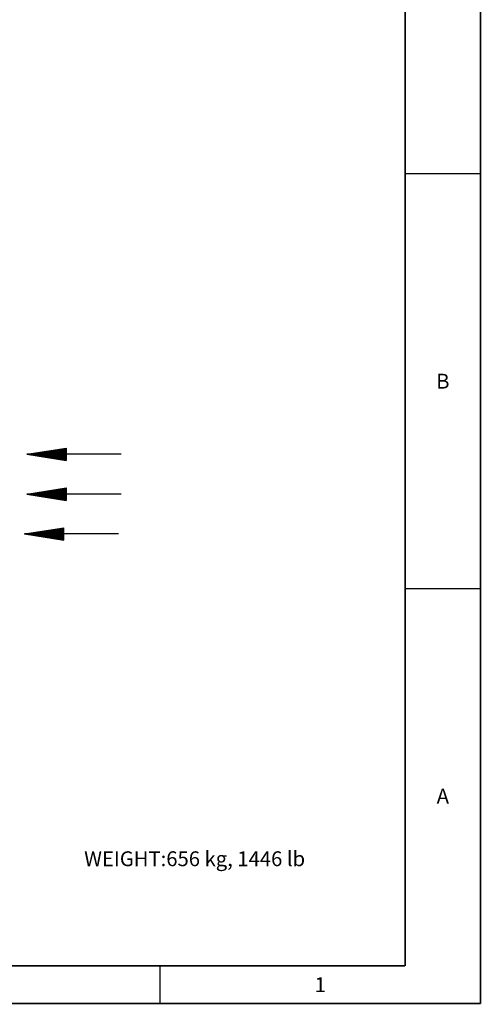
# Paper-space layout '177R0214_1_4' of a CAD drawing. Units: millimetres. Extents: x 0 to 864, y 0 to 559.
# Drawn here: x 708 to 864, y 0 to 331 of the extents above; entities that cross this region are included whole.
import ezdxf

# ---------------------------------------------------------------- set-up
doc = ezdxf.new("R2010")
doc.units = ezdxf.units.MM
doc.header["$LTSCALE"] = 47.498
doc.layers.get('0').update_dxf_attribs({"linetype": 'CONTINUOUS'})
doc.styles.get("Standard").update_dxf_attribs({"font": 'txt', "width": 0.8})

# ---------------------------------------------------------------- blocks, each defined once
blk = doc.blocks.new('SYMBOL_62_BL23', base_point=(726.75, 184.93))
at = {"color": 2, "linetype": 'CONTINUOUS'}
for p, q in [((710.88, 184.93), (724.13, 187.02)), ((715.46, 185.65), (715.46, 184.2)), ((715.53, 185.66), (715.53, 184.19)), ((715.59, 185.67), (715.59, 184.18)), ((715.65, 185.68), (715.65, 184.17)), ((715.71, 185.69), (715.71, 184.16)), ((715.78, 185.7), (715.78, 184.15)), ((715.84, 185.71), (715.84, 184.14)), ((715.9, 185.72), (715.9, 184.13)), ((715.96, 185.73), (715.96, 184.12)), ((716.03, 185.74), (716.03, 184.11)), ((716.09, 185.75), (716.09, 184.1)), ((716.15, 185.76), (716.15, 184.09)), ((716.21, 185.77), (716.21, 184.08)), ((716.28, 185.78), (716.28, 184.08)), ((716.34, 185.79), (716.34, 184.07)), ((716.4, 185.8), (716.4, 184.06)), ((716.46, 185.81), (716.46, 184.05)), ((716.53, 185.82), (716.53, 184.04)), ((716.59, 185.83), (716.59, 184.03)), ((716.65, 185.84), (716.65, 184.02)), ((716.71, 185.85), (716.71, 184.01)), ((716.78, 185.86), (716.78, 184)), ((716.84, 185.87), (716.84, 183.99)), ((716.9, 185.88), (716.9, 183.98)), ((716.96, 185.89), (716.96, 183.97)), ((717.03, 185.9), (717.03, 183.96)), ((717.09, 185.91), (717.09, 183.95)), ((717.15, 185.92), (717.15, 183.94)), ((717.21, 185.93), (717.21, 183.93)), ((717.28, 185.94), (717.28, 183.92)), ((717.34, 185.95), (717.34, 183.91)), ((717.4, 185.96), (717.4, 183.9)), ((717.46, 185.97), (717.46, 183.89)), ((717.53, 185.98), (717.53, 183.88)), ((717.59, 185.99), (717.59, 183.87)), ((717.65, 186), (717.65, 183.86)), ((717.71, 186.01), (717.71, 183.85)), ((717.78, 186.02), (717.78, 183.84)), ((717.84, 186.03), (717.84, 183.83)), ((717.9, 186.04), (717.9, 183.82)), ((717.96, 186.05), (717.96, 183.81)), ((718.03, 186.06), (718.03, 183.8)), ((718.09, 186.07), (718.09, 183.79)), ((718.15, 186.08), (718.15, 183.78)), ((718.21, 186.09), (718.21, 183.77)), ((718.28, 186.1), (718.28, 183.76)), ((718.34, 186.11), (718.34, 183.75)), ((718.4, 186.12), (718.4, 183.74)), ((718.46, 186.13), (718.46, 183.73)), ((718.53, 186.14), (718.53, 183.72)), ((718.59, 186.15), (718.59, 183.71)), ((718.65, 186.16), (718.65, 183.7)), ((718.71, 186.17), (718.71, 183.69)), ((718.78, 186.18), (718.78, 183.68)), ((718.84, 186.19), (718.84, 183.67)), ((718.9, 186.2), (718.9, 183.66)), ((718.96, 186.21), (718.96, 183.65)), ((719.03, 186.22), (719.03, 183.64)), ((719.09, 186.23), (719.09, 183.63)), ((719.15, 186.24), (719.15, 183.62)), ((719.21, 186.25), (719.21, 183.61)), ((719.28, 186.26), (719.28, 183.6)), ((719.34, 186.27), (719.34, 183.59)), ((719.4, 186.28), (719.4, 183.58)), ((719.46, 186.28), (719.46, 183.57)), ((719.53, 186.29), (719.53, 183.56)), ((719.59, 186.3), (719.59, 183.55)), ((719.65, 186.31), (719.65, 183.54)), ((719.71, 186.32), (719.71, 183.53)), ((719.78, 186.33), (719.78, 183.52)), ((719.84, 186.34), (719.84, 183.51)), ((719.9, 186.35), (719.9, 183.5)), ((719.96, 186.36), (719.96, 183.49)), ((720.03, 186.37), (720.03, 183.48)), ((720.09, 186.38), (720.09, 183.47)), ((720.15, 186.39), (720.15, 183.46)), ((720.21, 186.4), (720.21, 183.45)), ((720.28, 186.41), (720.28, 183.44)), ((720.34, 186.42), (720.34, 183.43)), ((720.4, 186.43), (720.4, 183.42)), ((720.46, 186.44), (720.46, 183.41)), ((720.53, 186.45), (720.53, 183.4)), ((720.59, 186.46), (720.59, 183.39)), ((720.65, 186.47), (720.65, 183.38)), ((720.71, 186.48), (720.71, 183.37)), ((720.78, 186.49), (720.78, 183.36)), ((720.84, 186.5), (720.84, 183.35)), ((720.9, 186.51), (720.9, 183.34)), ((720.96, 186.52), (720.96, 183.33)), ((721.03, 186.53), (721.03, 183.32)), ((721.09, 186.54), (721.09, 183.31)), ((721.15, 186.55), (721.15, 183.3)), ((721.21, 186.56), (721.21, 183.29)), ((721.28, 186.57), (721.28, 183.28)), ((721.34, 186.58), (721.34, 183.27)), ((721.4, 186.59), (721.4, 183.26)), ((721.46, 186.6), (721.46, 183.26)), ((721.53, 186.61), (721.53, 183.25)), ((721.59, 186.62), (721.59, 183.24)), ((721.65, 186.63), (721.65, 183.23)), ((721.71, 186.64), (721.71, 183.22)), ((721.78, 186.65), (721.78, 183.21)), ((721.84, 186.66), (721.84, 183.2)), ((721.9, 186.67), (721.9, 183.19)), ((721.96, 186.68), (721.96, 183.18)), ((722.03, 186.69), (722.03, 183.17)), ((722.09, 186.7), (722.09, 183.16)), ((722.15, 186.71), (722.15, 183.15)), ((722.21, 186.72), (722.21, 183.14)), ((722.28, 186.73), (722.28, 183.13)), ((722.34, 186.74), (722.34, 183.12)), ((722.4, 186.75), (722.4, 183.11)), ((722.46, 186.76), (722.46, 183.1)), ((722.53, 186.77), (722.53, 183.09)), ((722.59, 186.78), (722.59, 183.08)), ((722.65, 186.79), (722.65, 183.07)), ((722.71, 186.8), (722.71, 183.06)), ((722.78, 186.81), (722.78, 183.05)), ((722.84, 186.82), (722.84, 183.04)), ((722.9, 186.83), (722.9, 183.03)), ((722.96, 186.84), (722.96, 183.02)), ((723.03, 186.85), (723.03, 183.01)), ((723.09, 186.86), (723.09, 183)), ((723.15, 186.87), (723.15, 182.99)), ((723.21, 186.88), (723.21, 182.98)), ((723.28, 186.89), (723.28, 182.97)), ((723.34, 186.9), (723.34, 182.96)), ((723.4, 186.91), (723.4, 182.95)), ((723.46, 186.92), (723.46, 182.94)), ((723.53, 186.93), (723.53, 182.93)), ((723.59, 186.94), (723.59, 182.92)), ((723.65, 186.95), (723.65, 182.91)), ((723.71, 186.96), (723.71, 182.9)), ((723.78, 186.97), (723.78, 182.89)), ((723.84, 186.98), (723.84, 182.88)), ((723.9, 186.99), (723.9, 182.87)), ((723.96, 187), (723.96, 182.86)), ((724.03, 187.01), (724.03, 182.85)), ((724.09, 187.02), (724.09, 182.84)), ((724.13, 182.83), (724.13, 187.02)), ((742.62, 184.93), (710.88, 184.93)), ((710.88, 184.93), (724.13, 182.83)), ((710.9, 184.93), (710.9, 184.92)), ((710.96, 184.94), (710.96, 184.91)), ((711.03, 184.95), (711.03, 184.9)), ((711.09, 184.96), (711.09, 184.9)), ((711.15, 184.97), (711.15, 184.89)), ((711.21, 184.98), (711.21, 184.88)), ((711.28, 184.99), (711.28, 184.87)), ((711.34, 185), (711.34, 184.86)), ((711.4, 185.01), (711.4, 184.85)), ((711.46, 185.02), (711.46, 184.84)), ((711.53, 185.03), (711.53, 184.83)), ((711.59, 185.04), (711.59, 184.82)), ((711.65, 185.05), (711.65, 184.81)), ((711.71, 185.06), (711.71, 184.8)), ((711.78, 185.07), (711.78, 184.79)), ((711.84, 185.08), (711.84, 184.78)), ((711.9, 185.09), (711.9, 184.77)), ((711.96, 185.1), (711.96, 184.76)), ((712.03, 185.11), (712.03, 184.75)), ((712.09, 185.12), (712.09, 184.74)), ((712.15, 185.13), (712.15, 184.73)), ((712.21, 185.14), (712.21, 184.72)), ((712.28, 185.15), (712.28, 184.71)), ((712.34, 185.16), (712.34, 184.7)), ((712.4, 185.17), (712.4, 184.69)), ((712.46, 185.18), (712.46, 184.68)), ((712.53, 185.19), (712.53, 184.67)), ((712.59, 185.2), (712.59, 184.66)), ((712.65, 185.21), (712.65, 184.65)), ((712.71, 185.22), (712.71, 184.64)), ((712.78, 185.23), (712.78, 184.63)), ((712.84, 185.24), (712.84, 184.62)), ((712.9, 185.25), (712.9, 184.61)), ((712.96, 185.26), (712.96, 184.6)), ((713.03, 185.27), (713.03, 184.59)), ((713.09, 185.28), (713.09, 184.58)), ((713.15, 185.29), (713.15, 184.57)), ((713.21, 185.3), (713.21, 184.56)), ((713.28, 185.31), (713.28, 184.55)), ((713.34, 185.32), (713.34, 184.54)), ((713.4, 185.33), (713.4, 184.53)), ((713.46, 185.34), (713.46, 184.52)), ((713.53, 185.35), (713.53, 184.51)), ((713.59, 185.36), (713.59, 184.5)), ((713.65, 185.37), (713.65, 184.49)), ((713.71, 185.38), (713.71, 184.48)), ((713.78, 185.39), (713.78, 184.47)), ((713.84, 185.4), (713.84, 184.46)), ((713.9, 185.41), (713.9, 184.45)), ((713.96, 185.42), (713.96, 184.44)), ((714.03, 185.43), (714.03, 184.43)), ((714.09, 185.44), (714.09, 184.42)), ((714.15, 185.45), (714.15, 184.41)), ((714.21, 185.46), (714.21, 184.4)), ((714.28, 185.46), (714.28, 184.39)), ((714.34, 185.47), (714.34, 184.38)), ((714.4, 185.48), (714.4, 184.37)), ((714.46, 185.49), (714.46, 184.36)), ((714.53, 185.5), (714.53, 184.35)), ((714.59, 185.51), (714.59, 184.34)), ((714.65, 185.52), (714.65, 184.33)), ((714.71, 185.53), (714.71, 184.32)), ((714.78, 185.54), (714.78, 184.31)), ((714.84, 185.55), (714.84, 184.3)), ((714.9, 185.56), (714.9, 184.29)), ((714.96, 185.57), (714.96, 184.28)), ((715.03, 185.58), (715.03, 184.27)), ((715.09, 185.59), (715.09, 184.26)), ((715.15, 185.6), (715.15, 184.25)), ((715.21, 185.61), (715.21, 184.24)), ((715.28, 185.62), (715.28, 184.23)), ((715.34, 185.63), (715.34, 184.22)), ((715.4, 185.64), (715.4, 184.21))]:
    blk.add_line(p, q, dxfattribs=at)
blk = doc.blocks.new('SYMBOL_63_BL24', base_point=(726.75, 171.52))
at = {"color": 2, "linetype": 'CONTINUOUS'}
for p, q in [((710.88, 171.52), (724.13, 173.61)), ((716.4, 172.39), (716.4, 170.65)), ((716.46, 172.4), (716.46, 170.64)), ((716.53, 172.41), (716.53, 170.63)), ((716.59, 172.42), (716.59, 170.62)), ((716.65, 172.43), (716.65, 170.61)), ((716.71, 172.44), (716.71, 170.6)), ((716.78, 172.45), (716.78, 170.59)), ((716.84, 172.46), (716.84, 170.58)), ((716.9, 172.47), (716.9, 170.57)), ((716.96, 172.48), (716.96, 170.56)), ((717.03, 172.49), (717.03, 170.55)), ((717.09, 172.5), (717.09, 170.54)), ((717.15, 172.51), (717.15, 170.53)), ((717.21, 172.52), (717.21, 170.52)), ((717.28, 172.53), (717.28, 170.51)), ((717.34, 172.54), (717.34, 170.5)), ((717.4, 172.55), (717.4, 170.49)), ((717.46, 172.56), (717.46, 170.48)), ((717.53, 172.57), (717.53, 170.47)), ((717.59, 172.58), (717.59, 170.46)), ((717.65, 172.59), (717.65, 170.45)), ((717.71, 172.6), (717.71, 170.44)), ((717.78, 172.61), (717.78, 170.43)), ((717.84, 172.62), (717.84, 170.42)), ((717.9, 172.63), (717.9, 170.41)), ((717.96, 172.64), (717.96, 170.4)), ((718.03, 172.65), (718.03, 170.39)), ((718.09, 172.66), (718.09, 170.38)), ((718.15, 172.67), (718.15, 170.37)), ((718.21, 172.68), (718.21, 170.36)), ((718.28, 172.69), (718.28, 170.35)), ((718.34, 172.7), (718.34, 170.34)), ((718.4, 172.71), (718.4, 170.33)), ((718.46, 172.72), (718.46, 170.32)), ((718.53, 172.73), (718.53, 170.31)), ((718.59, 172.74), (718.59, 170.3)), ((718.65, 172.75), (718.65, 170.29)), ((718.71, 172.76), (718.71, 170.28)), ((718.78, 172.77), (718.78, 170.27)), ((718.84, 172.78), (718.84, 170.26)), ((718.9, 172.79), (718.9, 170.25)), ((718.96, 172.8), (718.96, 170.24)), ((719.03, 172.81), (719.03, 170.23)), ((719.09, 172.82), (719.09, 170.22)), ((719.15, 172.83), (719.15, 170.21)), ((719.21, 172.84), (719.21, 170.2)), ((719.28, 172.85), (719.28, 170.19)), ((719.34, 172.86), (719.34, 170.18)), ((719.4, 172.87), (719.4, 170.17)), ((719.46, 172.88), (719.46, 170.16)), ((719.53, 172.89), (719.53, 170.15)), ((719.59, 172.9), (719.59, 170.14)), ((719.65, 172.91), (719.65, 170.13)), ((719.71, 172.92), (719.71, 170.12)), ((719.78, 172.93), (719.78, 170.11)), ((719.84, 172.94), (719.84, 170.1)), ((719.9, 172.94), (719.9, 170.09)), ((719.96, 172.95), (719.96, 170.08)), ((720.03, 172.96), (720.03, 170.07)), ((720.09, 172.97), (720.09, 170.06)), ((720.15, 172.98), (720.15, 170.05)), ((720.21, 172.99), (720.21, 170.04)), ((720.28, 173), (720.28, 170.03)), ((720.34, 173.01), (720.34, 170.02)), ((720.4, 173.02), (720.4, 170.01)), ((720.46, 173.03), (720.46, 170)), ((720.53, 173.04), (720.53, 169.99)), ((720.59, 173.05), (720.59, 169.98)), ((720.65, 173.06), (720.65, 169.97)), ((720.71, 173.07), (720.71, 169.96)), ((720.78, 173.08), (720.78, 169.95)), ((720.84, 173.09), (720.84, 169.94)), ((720.9, 173.1), (720.9, 169.93)), ((720.96, 173.11), (720.96, 169.93)), ((721.03, 173.12), (721.03, 169.92)), ((721.09, 173.13), (721.09, 169.91)), ((721.15, 173.14), (721.15, 169.9)), ((721.21, 173.15), (721.21, 169.89)), ((721.28, 173.16), (721.28, 169.88)), ((721.34, 173.17), (721.34, 169.87)), ((721.4, 173.18), (721.4, 169.86)), ((721.46, 173.19), (721.46, 169.85)), ((721.53, 173.2), (721.53, 169.84)), ((721.59, 173.21), (721.59, 169.83)), ((721.65, 173.22), (721.65, 169.82)), ((721.71, 173.23), (721.71, 169.81)), ((721.78, 173.24), (721.78, 169.8)), ((721.84, 173.25), (721.84, 169.79)), ((721.9, 173.26), (721.9, 169.78)), ((721.96, 173.27), (721.96, 169.77)), ((722.03, 173.28), (722.03, 169.76)), ((722.09, 173.29), (722.09, 169.75)), ((722.15, 173.3), (722.15, 169.74)), ((722.21, 173.31), (722.21, 169.73)), ((722.28, 173.32), (722.28, 169.72)), ((722.34, 173.33), (722.34, 169.71)), ((722.4, 173.34), (722.4, 169.7)), ((722.46, 173.35), (722.46, 169.69)), ((722.53, 173.36), (722.53, 169.68)), ((722.59, 173.37), (722.59, 169.67)), ((722.65, 173.38), (722.65, 169.66)), ((722.71, 173.39), (722.71, 169.65)), ((722.78, 173.4), (722.78, 169.64)), ((722.84, 173.41), (722.84, 169.63)), ((722.9, 173.42), (722.9, 169.62)), ((722.96, 173.43), (722.96, 169.61)), ((723.03, 173.44), (723.03, 169.6)), ((723.09, 173.45), (723.09, 169.59)), ((723.15, 173.46), (723.15, 169.58)), ((723.21, 173.47), (723.21, 169.57)), ((723.28, 173.48), (723.28, 169.56)), ((723.34, 173.49), (723.34, 169.55)), ((723.4, 173.5), (723.4, 169.54)), ((723.46, 173.51), (723.46, 169.53)), ((723.53, 173.52), (723.53, 169.52)), ((723.59, 173.53), (723.59, 169.51)), ((723.65, 173.54), (723.65, 169.5)), ((723.71, 173.55), (723.71, 169.49)), ((723.78, 173.56), (723.78, 169.48)), ((723.84, 173.57), (723.84, 169.47)), ((723.9, 173.58), (723.9, 169.46)), ((723.96, 173.59), (723.96, 169.45)), ((724.03, 173.6), (724.03, 169.44)), ((724.09, 173.61), (724.09, 169.43)), ((724.13, 169.42), (724.13, 173.61)), ((742.62, 171.52), (710.88, 171.52)), ((710.88, 171.52), (724.13, 169.42)), ((710.9, 171.52), (710.9, 171.52)), ((710.96, 171.53), (710.96, 171.51)), ((711.03, 171.54), (711.03, 171.5)), ((711.09, 171.55), (711.09, 171.49)), ((711.15, 171.56), (711.15, 171.48)), ((711.21, 171.57), (711.21, 171.47)), ((711.28, 171.58), (711.28, 171.46)), ((711.34, 171.59), (711.34, 171.45)), ((711.4, 171.6), (711.4, 171.44)), ((711.46, 171.61), (711.46, 171.43)), ((711.53, 171.62), (711.53, 171.42)), ((711.59, 171.63), (711.59, 171.41)), ((711.65, 171.64), (711.65, 171.4)), ((711.71, 171.65), (711.71, 171.39)), ((711.78, 171.66), (711.78, 171.38)), ((711.84, 171.67), (711.84, 171.37)), ((711.9, 171.68), (711.9, 171.36)), ((711.96, 171.69), (711.96, 171.35)), ((712.03, 171.7), (712.03, 171.34)), ((712.09, 171.71), (712.09, 171.33)), ((712.15, 171.72), (712.15, 171.32)), ((712.21, 171.73), (712.21, 171.31)), ((712.28, 171.74), (712.28, 171.3)), ((712.34, 171.75), (712.34, 171.29)), ((712.4, 171.76), (712.4, 171.28)), ((712.46, 171.77), (712.46, 171.27)), ((712.53, 171.78), (712.53, 171.26)), ((712.59, 171.79), (712.59, 171.25)), ((712.65, 171.8), (712.65, 171.24)), ((712.71, 171.81), (712.71, 171.23)), ((712.78, 171.82), (712.78, 171.22)), ((712.84, 171.83), (712.84, 171.21)), ((712.9, 171.84), (712.9, 171.2)), ((712.96, 171.85), (712.96, 171.19)), ((713.03, 171.86), (713.03, 171.18)), ((713.09, 171.87), (713.09, 171.17)), ((713.15, 171.88), (713.15, 171.16)), ((713.21, 171.89), (713.21, 171.15)), ((713.28, 171.9), (713.28, 171.14)), ((713.34, 171.91), (713.34, 171.13)), ((713.4, 171.92), (713.4, 171.12)), ((713.46, 171.93), (713.46, 171.11)), ((713.53, 171.94), (713.53, 171.1)), ((713.59, 171.95), (713.59, 171.09)), ((713.65, 171.96), (713.65, 171.08)), ((713.71, 171.97), (713.71, 171.07)), ((713.78, 171.98), (713.78, 171.06)), ((713.84, 171.99), (713.84, 171.05)), ((713.9, 172), (713.9, 171.04)), ((713.96, 172.01), (713.96, 171.03)), ((714.03, 172.02), (714.03, 171.02)), ((714.09, 172.03), (714.09, 171.01)), ((714.15, 172.04), (714.15, 171)), ((714.21, 172.05), (714.21, 170.99)), ((714.28, 172.06), (714.28, 170.98)), ((714.34, 172.07), (714.34, 170.97)), ((714.4, 172.08), (714.4, 170.96)), ((714.46, 172.09), (714.46, 170.95)), ((714.53, 172.1), (714.53, 170.94)), ((714.59, 172.11), (714.59, 170.93)), ((714.65, 172.12), (714.65, 170.92)), ((714.71, 172.12), (714.71, 170.91)), ((714.78, 172.13), (714.78, 170.9)), ((714.84, 172.14), (714.84, 170.89)), ((714.9, 172.15), (714.9, 170.88)), ((714.96, 172.16), (714.96, 170.87)), ((715.03, 172.17), (715.03, 170.86)), ((715.09, 172.18), (715.09, 170.85)), ((715.15, 172.19), (715.15, 170.84)), ((715.21, 172.2), (715.21, 170.83)), ((715.28, 172.21), (715.28, 170.82)), ((715.34, 172.22), (715.34, 170.81)), ((715.4, 172.23), (715.4, 170.8)), ((715.46, 172.24), (715.46, 170.79)), ((715.53, 172.25), (715.53, 170.78)), ((715.59, 172.26), (715.59, 170.77)), ((715.65, 172.27), (715.65, 170.76)), ((715.71, 172.28), (715.71, 170.75)), ((715.78, 172.29), (715.78, 170.75)), ((715.84, 172.3), (715.84, 170.74)), ((715.9, 172.31), (715.9, 170.73)), ((715.96, 172.32), (715.96, 170.72)), ((716.03, 172.33), (716.03, 170.71)), ((716.09, 172.34), (716.09, 170.7)), ((716.15, 172.35), (716.15, 170.69)), ((716.21, 172.36), (716.21, 170.68)), ((716.28, 172.37), (716.28, 170.67)), ((716.34, 172.38), (716.34, 170.66))]:
    blk.add_line(p, q, dxfattribs=at)
blk = doc.blocks.new('SYMBOL_64_BL25', base_point=(725.88, 158.11))
at = {"color": 2, "linetype": 'CONTINUOUS'}
for p, q in [((710.01, 158.11), (723.27, 160.21)), ((716.47, 159.13), (716.47, 157.09)), ((716.54, 159.14), (716.54, 157.08)), ((716.6, 159.15), (716.6, 157.07)), ((716.66, 159.16), (716.66, 157.06)), ((716.72, 159.17), (716.72, 157.05)), ((716.79, 159.18), (716.79, 157.04)), ((716.85, 159.19), (716.85, 157.03)), ((716.91, 159.2), (716.91, 157.02)), ((716.97, 159.21), (716.97, 157.01)), ((717.04, 159.22), (717.04, 157)), ((717.1, 159.23), (717.1, 156.99)), ((717.16, 159.24), (717.16, 156.98)), ((717.22, 159.25), (717.22, 156.97)), ((717.29, 159.26), (717.29, 156.96)), ((717.35, 159.27), (717.35, 156.95)), ((717.41, 159.28), (717.41, 156.94)), ((717.47, 159.29), (717.47, 156.93)), ((717.54, 159.3), (717.54, 156.92)), ((717.6, 159.31), (717.6, 156.91)), ((717.66, 159.32), (717.66, 156.9)), ((717.72, 159.33), (717.72, 156.89)), ((717.79, 159.34), (717.79, 156.88)), ((717.85, 159.35), (717.85, 156.87)), ((717.91, 159.36), (717.91, 156.86)), ((717.97, 159.37), (717.97, 156.85)), ((718.04, 159.38), (718.04, 156.84)), ((718.1, 159.39), (718.1, 156.83)), ((718.16, 159.4), (718.16, 156.82)), ((718.22, 159.41), (718.22, 156.81)), ((718.29, 159.42), (718.29, 156.8)), ((718.35, 159.43), (718.35, 156.79)), ((718.41, 159.44), (718.41, 156.78)), ((718.47, 159.45), (718.47, 156.77)), ((718.54, 159.46), (718.54, 156.76)), ((718.6, 159.47), (718.6, 156.75)), ((718.66, 159.48), (718.66, 156.74)), ((718.72, 159.49), (718.72, 156.73)), ((718.79, 159.5), (718.79, 156.72)), ((718.85, 159.51), (718.85, 156.71)), ((718.91, 159.52), (718.91, 156.7)), ((718.97, 159.53), (718.97, 156.69)), ((719.04, 159.54), (719.04, 156.68)), ((719.1, 159.55), (719.1, 156.67)), ((719.16, 159.56), (719.16, 156.66)), ((719.22, 159.57), (719.22, 156.65)), ((719.29, 159.58), (719.29, 156.64)), ((719.35, 159.59), (719.35, 156.63)), ((719.41, 159.6), (719.41, 156.62)), ((719.47, 159.61), (719.47, 156.61)), ((719.54, 159.61), (719.54, 156.6)), ((719.6, 159.62), (719.6, 156.6)), ((719.66, 159.63), (719.66, 156.59)), ((719.72, 159.64), (719.72, 156.58)), ((719.79, 159.65), (719.79, 156.57)), ((719.85, 159.66), (719.85, 156.56)), ((719.91, 159.67), (719.91, 156.55)), ((719.97, 159.68), (719.97, 156.54)), ((720.04, 159.69), (720.04, 156.53)), ((720.1, 159.7), (720.1, 156.52)), ((720.16, 159.71), (720.16, 156.51)), ((720.22, 159.72), (720.22, 156.5)), ((720.29, 159.73), (720.29, 156.49)), ((720.35, 159.74), (720.35, 156.48)), ((720.41, 159.75), (720.41, 156.47)), ((720.47, 159.76), (720.47, 156.46)), ((720.54, 159.77), (720.54, 156.45)), ((720.6, 159.78), (720.6, 156.44)), ((720.66, 159.79), (720.66, 156.43)), ((720.72, 159.8), (720.72, 156.42)), ((720.79, 159.81), (720.79, 156.41)), ((720.85, 159.82), (720.85, 156.4)), ((720.91, 159.83), (720.91, 156.39)), ((720.97, 159.84), (720.97, 156.38)), ((721.04, 159.85), (721.04, 156.37)), ((721.1, 159.86), (721.1, 156.36)), ((721.16, 159.87), (721.16, 156.35)), ((721.22, 159.88), (721.22, 156.34)), ((721.29, 159.89), (721.29, 156.33)), ((721.35, 159.9), (721.35, 156.32)), ((721.41, 159.91), (721.41, 156.31)), ((721.47, 159.92), (721.47, 156.3)), ((721.54, 159.93), (721.54, 156.29)), ((721.6, 159.94), (721.6, 156.28)), ((721.66, 159.95), (721.66, 156.27)), ((721.72, 159.96), (721.72, 156.26)), ((721.79, 159.97), (721.79, 156.25)), ((721.85, 159.98), (721.85, 156.24)), ((721.91, 159.99), (721.91, 156.23)), ((721.97, 160), (721.97, 156.22)), ((722.04, 160.01), (722.04, 156.21)), ((722.1, 160.02), (722.1, 156.2)), ((722.16, 160.03), (722.16, 156.19)), ((722.22, 160.04), (722.22, 156.18)), ((722.29, 160.05), (722.29, 156.17)), ((722.35, 160.06), (722.35, 156.16)), ((722.41, 160.07), (722.41, 156.15)), ((722.47, 160.08), (722.47, 156.14)), ((722.54, 160.09), (722.54, 156.13)), ((722.6, 160.1), (722.6, 156.12)), ((722.66, 160.11), (722.66, 156.11)), ((722.72, 160.12), (722.72, 156.1)), ((722.79, 160.13), (722.79, 156.09)), ((722.85, 160.14), (722.85, 156.08)), ((722.91, 160.15), (722.91, 156.07)), ((722.97, 160.16), (722.97, 156.06)), ((723.04, 160.17), (723.04, 156.05)), ((723.1, 160.18), (723.1, 156.04)), ((723.16, 160.19), (723.16, 156.03)), ((723.22, 160.2), (723.22, 156.02)), ((723.27, 156.01), (723.27, 160.21)), ((741.75, 158.11), (710.01, 158.11)), ((710.01, 158.11), (723.27, 156.01)), ((710.04, 158.11), (710.04, 158.11)), ((710.1, 158.12), (710.1, 158.1)), ((710.16, 158.13), (710.16, 158.09)), ((710.22, 158.14), (710.22, 158.08)), ((710.29, 158.15), (710.29, 158.07)), ((710.35, 158.16), (710.35, 158.06)), ((710.41, 158.17), (710.41, 158.05)), ((710.47, 158.18), (710.47, 158.04)), ((710.54, 158.19), (710.54, 158.03)), ((710.6, 158.2), (710.6, 158.02)), ((710.66, 158.21), (710.66, 158.01)), ((710.72, 158.22), (710.72, 158)), ((710.79, 158.23), (710.79, 157.99)), ((710.85, 158.24), (710.85, 157.98)), ((710.91, 158.25), (710.91, 157.97)), ((710.97, 158.26), (710.97, 157.96)), ((711.04, 158.27), (711.04, 157.95)), ((711.1, 158.28), (711.1, 157.94)), ((711.16, 158.29), (711.16, 157.93)), ((711.22, 158.3), (711.22, 157.92)), ((711.29, 158.31), (711.29, 157.91)), ((711.35, 158.32), (711.35, 157.9)), ((711.41, 158.33), (711.41, 157.89)), ((711.47, 158.34), (711.47, 157.88)), ((711.54, 158.35), (711.54, 157.87)), ((711.6, 158.36), (711.6, 157.86)), ((711.66, 158.37), (711.66, 157.85)), ((711.72, 158.38), (711.72, 157.84)), ((711.79, 158.39), (711.79, 157.83)), ((711.85, 158.4), (711.85, 157.82)), ((711.91, 158.41), (711.91, 157.81)), ((711.97, 158.42), (711.97, 157.8)), ((712.04, 158.43), (712.04, 157.79)), ((712.1, 158.44), (712.1, 157.78)), ((712.16, 158.45), (712.16, 157.77)), ((712.22, 158.46), (712.22, 157.76)), ((712.29, 158.47), (712.29, 157.75)), ((712.35, 158.48), (712.35, 157.74)), ((712.41, 158.49), (712.41, 157.73)), ((712.47, 158.5), (712.47, 157.72)), ((712.54, 158.51), (712.54, 157.71)), ((712.6, 158.52), (712.6, 157.7)), ((712.66, 158.53), (712.66, 157.69)), ((712.72, 158.54), (712.72, 157.68)), ((712.79, 158.55), (712.79, 157.67)), ((712.85, 158.56), (712.85, 157.66)), ((712.91, 158.57), (712.91, 157.65)), ((712.97, 158.58), (712.97, 157.64)), ((713.04, 158.59), (713.04, 157.63)), ((713.1, 158.6), (713.1, 157.62)), ((713.16, 158.61), (713.16, 157.61)), ((713.22, 158.62), (713.22, 157.6)), ((713.29, 158.63), (713.29, 157.59)), ((713.35, 158.64), (713.35, 157.58)), ((713.41, 158.65), (713.41, 157.57)), ((713.47, 158.66), (713.47, 157.56)), ((713.54, 158.67), (713.54, 157.55)), ((713.6, 158.68), (713.6, 157.54)), ((713.66, 158.69), (713.66, 157.53)), ((713.72, 158.7), (713.72, 157.52)), ((713.79, 158.71), (713.79, 157.51)), ((713.85, 158.72), (713.85, 157.5)), ((713.91, 158.73), (713.91, 157.49)), ((713.97, 158.74), (713.97, 157.48)), ((714.04, 158.75), (714.04, 157.47)), ((714.1, 158.76), (714.1, 157.46)), ((714.16, 158.77), (714.16, 157.45)), ((714.22, 158.78), (714.22, 157.44)), ((714.29, 158.79), (714.29, 157.43)), ((714.35, 158.79), (714.35, 157.42)), ((714.41, 158.8), (714.41, 157.42)), ((714.47, 158.81), (714.47, 157.41)), ((714.54, 158.82), (714.54, 157.4)), ((714.6, 158.83), (714.6, 157.39)), ((714.66, 158.84), (714.66, 157.38)), ((714.72, 158.85), (714.72, 157.37)), ((714.79, 158.86), (714.79, 157.36)), ((714.85, 158.87), (714.85, 157.35)), ((714.91, 158.88), (714.91, 157.34)), ((714.97, 158.89), (714.97, 157.33)), ((715.04, 158.9), (715.04, 157.32)), ((715.1, 158.91), (715.1, 157.31)), ((715.16, 158.92), (715.16, 157.3)), ((715.22, 158.93), (715.22, 157.29)), ((715.29, 158.94), (715.29, 157.28)), ((715.35, 158.95), (715.35, 157.27)), ((715.41, 158.96), (715.41, 157.26)), ((715.47, 158.97), (715.47, 157.25)), ((715.54, 158.98), (715.54, 157.24)), ((715.6, 158.99), (715.6, 157.23)), ((715.66, 159), (715.66, 157.22)), ((715.72, 159.01), (715.72, 157.21)), ((715.79, 159.02), (715.79, 157.2)), ((715.85, 159.03), (715.85, 157.19)), ((715.91, 159.04), (715.91, 157.18)), ((715.97, 159.05), (715.97, 157.17)), ((716.04, 159.06), (716.04, 157.16)), ((716.1, 159.07), (716.1, 157.15)), ((716.16, 159.08), (716.16, 157.14)), ((716.22, 159.09), (716.22, 157.13)), ((716.29, 159.1), (716.29, 157.12)), ((716.35, 159.11), (716.35, 157.11)), ((716.41, 159.12), (716.41, 157.1))]:
    blk.add_line(p, q, dxfattribs=at)

psp = doc.layouts.new('177R0214_1_4')

# ---------------------------------------------------------------- linework, layer by layer
at = {"color": 7, "linetype": 'CONTINUOUS', "const_width": 0.5}
for points in [[(863.6, 0), (863.6, 558.8)], [(838.2, 12.7), (838.2, 546.1)], [(863.6, 279.4), (838.2, 279.4)], [(863.6, 139.7), (838.2, 139.7)], [(25.4, 12.7), (838.2, 12.7)], [(755.65, 0), (755.65, 12.7)], [(0, 0), (863.6, 0)]]:
    psp.add_lwpolyline(points, dxfattribs=at)

# ---------------------------------------------------------------- block references
at = {"color": 2, "linetype": 'CONTINUOUS'}
for name, p in [('SYMBOL_62_BL23', (726.75, 184.93)), ('SYMBOL_63_BL24', (726.75, 171.52)), ('SYMBOL_64_BL25', (725.88, 158.11))]:
    psp.add_blockref(name, p, dxfattribs=at)

# ---------------------------------------------------------------- texts
at = {"color": 2, "linetype": 'CONTINUOUS', "char_height": 5, "line_spacing_factor": 0.9}
for s, insert, width, attachment_point in [('B', (850.9, 212.05), 4, 2), ('A', (850.9, 72.35), 4, 2), ('WEIGHT:656 kg, 1446 lb', (730.13, 51.26), 88, 1), ('1', (809.62, 8.85), 4, 2)]:
    psp.add_mtext(s, dxfattribs=dict(at, insert=insert, width=width, attachment_point=attachment_point))

doc.saveas('drawing.dxf')
